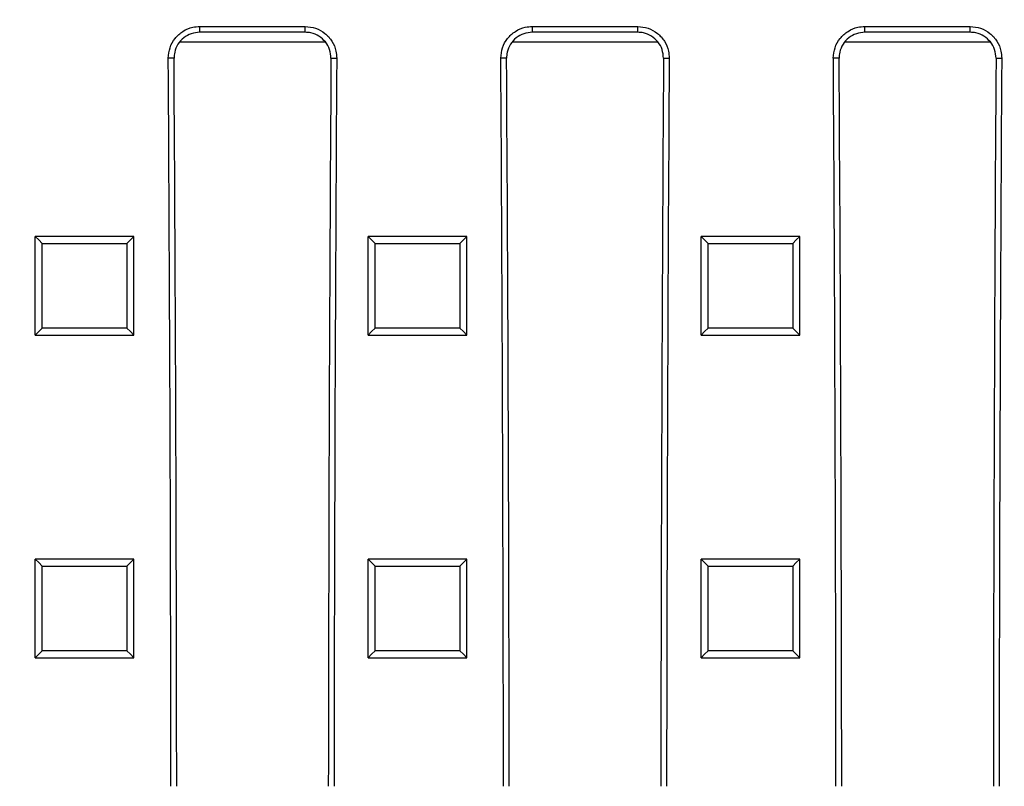
# Model space of a CAD drawing. Units: millimetres. Extents: x -3230 to 16300, y -13670 to 6842.
# Drawn here: x 14003 to 14153, y -4895 to -4779 of the extents above; entities that cross this region are included whole.
import ezdxf

# ---------------------------------------------------------------- set-up
doc = ezdxf.new("R2010")
doc.units = ezdxf.units.MM
doc.linetypes.add('HIDDEN', pattern=[9.525, 6.35, -3.175])
doc.layers.add('Bauteil', color=7, linetype='Continuous')
doc.layers.add('Schaft', color=7, linetype='Continuous')

msp = doc.modelspace()

# ---------------------------------------------------------------- linework, layer by layer
at = {"layer": 'Bauteil', "color": 0, "linetype": 'Continuous', "lineweight": 25}
for p, q in [((14030.59, -4779.62), (14046.59, -4779.62)), ((14030.59, -4780.5), (14030.59, -4779.62)), ((14046.59, -4780.5), (14030.59, -4780.5)), ((14046.59, -4780.5), (14046.59, -4779.62)), ((14081.09, -4779.62), (14097.09, -4779.62)), ((14081.09, -4780.5), (14081.09, -4779.62)), ((14097.09, -4780.5), (14081.09, -4780.5)), ((14097.09, -4780.5), (14097.09, -4779.62)), ((14131.59, -4779.62), (14147.59, -4779.62)), ((14131.59, -4780.5), (14131.59, -4779.62)), ((14147.59, -4780.5), (14131.59, -4780.5)), ((14147.59, -4780.5), (14147.59, -4779.62)), ((14027.62, -4781.94), (14049.62, -4781.94)), ((14078.12, -4781.94), (14100.12, -4781.94)), ((14128.62, -4781.94), (14150.62, -4781.94)), ((14026.67, -4784.44), (14025.8, -4784.44)), ((14050.51, -4784.44), (14051.38, -4784.44)), ((14077.17, -4784.44), (14076.3, -4784.44)), ((14101.01, -4784.44), (14101.88, -4784.44)), ((14127.67, -4784.44), (14126.8, -4784.44)), ((14151.51, -4784.44), (14152.38, -4784.44)), ((14007.29, -4811.5), (14005.58, -4811.5)), ((14005.58, -4812.34), (14005.58, -4811.5)), ((14018.88, -4811.5), (14007.29, -4811.5)), ((14020.58, -4811.5), (14018.88, -4811.5)), ((14020.58, -4812.34), (14020.58, -4811.5)), ((14057.85, -4811.5), (14056.15, -4811.5)), ((14056.15, -4812.34), (14056.15, -4811.5)), ((14069.45, -4811.5), (14057.85, -4811.5)), ((14071.15, -4811.5), (14069.45, -4811.5)), ((14071.15, -4812.34), (14071.15, -4811.5)), ((14108.41, -4811.5), (14106.71, -4811.5)), ((14106.71, -4812.34), (14106.71, -4811.5)), ((14120.01, -4811.5), (14108.41, -4811.5)), ((14121.71, -4811.5), (14120.01, -4811.5)), ((14121.71, -4812.34), (14121.71, -4811.5)), ((14005.58, -4825.63), (14005.58, -4812.34)), ((14020.58, -4825.63), (14020.58, -4812.34)), ((14056.15, -4825.63), (14056.15, -4812.34)), ((14071.15, -4825.63), (14071.15, -4812.34)), ((14106.71, -4825.63), (14106.71, -4812.34)), ((14121.71, -4825.63), (14121.71, -4812.34)), ((14005.58, -4826.47), (14005.58, -4825.63)), ((14005.58, -4826.47), (14007.29, -4826.47)), ((14007.29, -4826.47), (14018.88, -4826.47)), ((14018.88, -4826.47), (14020.58, -4826.47)), ((14020.58, -4826.47), (14020.58, -4825.63)), ((14056.15, -4826.47), (14056.15, -4825.63)), ((14056.15, -4826.47), (14057.85, -4826.47)), ((14057.85, -4826.47), (14069.45, -4826.47)), ((14069.45, -4826.47), (14071.15, -4826.47)), ((14071.15, -4826.47), (14071.15, -4825.63)), ((14106.71, -4826.47), (14106.71, -4825.63)), ((14106.71, -4826.47), (14108.41, -4826.47)), ((14108.41, -4826.47), (14120.01, -4826.47)), ((14120.01, -4826.47), (14121.71, -4826.47)), ((14121.71, -4826.47), (14121.71, -4825.63)), ((14007.29, -4860.45), (14005.58, -4860.45)), ((14005.58, -4861.3), (14005.58, -4860.45)), ((14005.58, -4874.59), (14005.58, -4861.3)), ((14018.88, -4860.45), (14007.29, -4860.45)), ((14020.58, -4860.45), (14018.88, -4860.45)), ((14020.58, -4861.3), (14020.58, -4860.45)), ((14020.58, -4874.59), (14020.58, -4861.3)), ((14057.85, -4860.45), (14056.15, -4860.45)), ((14056.15, -4861.3), (14056.15, -4860.45)), ((14056.15, -4874.59), (14056.15, -4861.3)), ((14069.45, -4860.45), (14057.85, -4860.45)), ((14071.15, -4860.45), (14069.45, -4860.45)), ((14071.15, -4861.3), (14071.15, -4860.45)), ((14071.15, -4874.59), (14071.15, -4861.3)), ((14108.41, -4860.45), (14106.71, -4860.45)), ((14106.71, -4861.3), (14106.71, -4860.45)), ((14106.71, -4874.59), (14106.71, -4861.3)), ((14120.01, -4860.45), (14108.41, -4860.45)), ((14121.71, -4860.45), (14120.01, -4860.45)), ((14121.71, -4861.3), (14121.71, -4860.45)), ((14121.71, -4874.59), (14121.71, -4861.3)), ((14005.58, -4875.44), (14005.58, -4874.59)), ((14020.58, -4875.44), (14020.58, -4874.59)), ((14056.15, -4875.44), (14056.15, -4874.59)), ((14071.15, -4875.44), (14071.15, -4874.59)), ((14106.71, -4875.44), (14106.71, -4874.59)), ((14121.71, -4875.44), (14121.71, -4874.59)), ((14005.58, -4875.44), (14007.29, -4875.44)), ((14007.29, -4875.44), (14018.88, -4875.44)), ((14018.88, -4875.44), (14020.58, -4875.44)), ((14056.15, -4875.44), (14057.85, -4875.44)), ((14057.85, -4875.44), (14069.45, -4875.44)), ((14069.45, -4875.44), (14071.15, -4875.44)), ((14106.71, -4875.44), (14108.41, -4875.44)), ((14108.41, -4875.44), (14120.01, -4875.44)), ((14120.01, -4875.44), (14121.71, -4875.44))]:
    msp.add_line(p, q, dxfattribs=at)
at = {"layer": 'Bauteil', "color": 0, "linetype": 'Continuous', "lineweight": 25, "flags": 128}
for points in [[(14005.58, -4811.5), (14006.12, -4812.02), (14006.66, -4812.55)], [(14020.58, -4811.5), (14020.05, -4812.02), (14019.51, -4812.55)], [(14056.15, -4811.5), (14056.68, -4812.02), (14057.22, -4812.55)], [(14071.15, -4811.5), (14070.61, -4812.02), (14070.08, -4812.55)], [(14106.71, -4811.5), (14107.25, -4812.02), (14107.78, -4812.55)], [(14121.71, -4811.5), (14121.18, -4812.02), (14120.64, -4812.55)], [(14005.58, -4826.47), (14006.12, -4825.93), (14006.66, -4825.39)], [(14020.58, -4826.47), (14020.05, -4825.93), (14019.51, -4825.39)], [(14056.15, -4826.47), (14056.68, -4825.93), (14057.22, -4825.39)], [(14071.15, -4826.47), (14070.61, -4825.93), (14070.08, -4825.39)], [(14106.71, -4826.47), (14107.25, -4825.93), (14107.78, -4825.39)], [(14121.71, -4826.47), (14121.18, -4825.93), (14120.64, -4825.39)], [(14005.58, -4860.45), (14006.12, -4860.98), (14006.66, -4861.51)], [(14020.58, -4860.45), (14020.05, -4860.98), (14019.51, -4861.51)], [(14056.15, -4860.45), (14056.68, -4860.98), (14057.22, -4861.51)], [(14071.15, -4860.45), (14070.61, -4860.98), (14070.08, -4861.51)], [(14106.71, -4860.45), (14107.25, -4860.98), (14107.78, -4861.51)], [(14121.71, -4860.45), (14121.18, -4860.98), (14120.64, -4861.51)], [(14005.58, -4875.44), (14006.12, -4874.9), (14006.66, -4874.36)], [(14020.58, -4875.44), (14020.05, -4874.9), (14019.51, -4874.36)], [(14056.15, -4875.44), (14056.68, -4874.9), (14057.22, -4874.36)], [(14071.15, -4875.44), (14070.61, -4874.9), (14070.08, -4874.36)], [(14106.71, -4875.44), (14107.25, -4874.9), (14107.78, -4874.36)], [(14121.71, -4875.44), (14121.18, -4874.9), (14120.64, -4874.36)]]:
    msp.add_lwpolyline(points, dxfattribs=at)
at = {"layer": 'Bauteil', "color": 0, "linetype": 'Continuous', "lineweight": 25}
for centre, major_axis, start_param, end_param in [((13867.09, -4914.44), (0, 1818.75), 4.723111, 4.783928), ((13869.35, -4914.44), (0, 1802.92), 4.723205, 4.784557), ((14207.83, -4914.44), (0, 1802.92), 1.498628, 1.55998), ((14210.09, -4914.44), (0, 1818.75), 1.499258, 1.560074), ((13917.59, -4914.44), (0, 1818.75), 4.723111, 4.783928), ((13919.85, -4914.44), (0, 1802.92), 4.723205, 4.784557), ((14258.33, -4914.44), (0, 1802.92), 1.498628, 1.55998), ((14260.59, -4914.44), (0, 1818.75), 1.499258, 1.560074), ((13968.09, -4914.44), (0, 1818.75), 4.723111, 4.783928), ((13970.35, -4914.44), (0, 1802.92), 4.723205, 4.784557), ((14308.83, -4914.44), (0, 1802.92), 1.498628, 1.55998), ((14311.09, -4914.44), (0, 1818.75), 1.499258, 1.560074)]:
    msp.add_ellipse(centre, major_axis=major_axis, ratio=0.087489, start_param=start_param, end_param=end_param, dxfattribs=at)
for points, knots in [([(14025.8, -4784.44), (14025.85, -4783.9), (14025.95, -4782.82), (14026.77, -4781.38), (14027.98, -4780.29), (14029.33, -4779.7), (14030.23, -4779.64), (14030.59, -4779.62)], [0, 0, 0, 0, 0.214579, 0.429193, 0.643541, 0.857326, 1, 1, 1, 1]), ([(14030.59, -4780.5), (14030.15, -4780.54), (14029.27, -4780.63), (14028.1, -4781.3), (14027.21, -4782.29), (14026.74, -4783.4), (14026.69, -4784.14), (14026.67, -4784.44)], [0, 0, 0, 0, 0.213023, 0.426068, 0.639418, 0.853348, 1, 1, 1, 1]), ([(14046.59, -4779.62), (14047.13, -4779.67), (14048.2, -4779.78), (14049.63, -4780.6), (14050.72, -4781.81), (14051.3, -4783.17), (14051.36, -4784.07), (14051.38, -4784.44)], [0, 0, 0, 0, 0.213037, 0.42609, 0.639449, 0.85339, 1, 1, 1, 1]), ([(14050.51, -4784.44), (14050.47, -4784), (14050.39, -4783.11), (14049.71, -4781.93), (14048.72, -4781.04), (14047.62, -4780.56), (14046.88, -4780.52), (14046.59, -4780.5)], [0, 0, 0, 0, 0.214571, 0.429182, 0.643522, 0.857296, 1, 1, 1, 1]), ([(14076.3, -4784.44), (14076.35, -4783.9), (14076.45, -4782.82), (14077.27, -4781.38), (14078.48, -4780.29), (14079.83, -4779.7), (14080.73, -4779.64), (14081.09, -4779.62)], [0, 0, 0, 0, 0.214579, 0.429193, 0.643541, 0.857326, 1, 1, 1, 1]), ([(14081.09, -4780.5), (14080.65, -4780.54), (14079.77, -4780.63), (14078.6, -4781.3), (14077.71, -4782.29), (14077.24, -4783.4), (14077.19, -4784.14), (14077.17, -4784.44)], [0, 0, 0, 0, 0.213023, 0.426068, 0.639418, 0.853348, 1, 1, 1, 1]), ([(14097.09, -4779.62), (14097.63, -4779.67), (14098.7, -4779.78), (14100.13, -4780.6), (14101.22, -4781.81), (14101.8, -4783.17), (14101.86, -4784.07), (14101.88, -4784.44)], [0, 0, 0, 0, 0.2130369, 0.4260901, 0.6394494, 0.8533903, 1, 1, 1, 1]), ([(14101.01, -4784.44), (14100.97, -4784), (14100.89, -4783.11), (14100.21, -4781.93), (14099.22, -4781.04), (14098.12, -4780.56), (14097.38, -4780.52), (14097.09, -4780.5)], [0, 0, 0, 0, 0.214571, 0.429182, 0.643522, 0.857296, 1, 1, 1, 1]), ([(14126.8, -4784.44), (14126.85, -4783.9), (14126.95, -4782.82), (14127.77, -4781.38), (14128.98, -4780.29), (14130.33, -4779.7), (14131.23, -4779.64), (14131.59, -4779.62)], [0, 0, 0, 0, 0.214579, 0.429193, 0.643541, 0.857326, 1, 1, 1, 1]), ([(14131.59, -4780.5), (14131.15, -4780.54), (14130.27, -4780.63), (14129.1, -4781.3), (14128.21, -4782.29), (14127.74, -4783.4), (14127.69, -4784.14), (14127.67, -4784.44)], [0, 0, 0, 0, 0.213023, 0.426068, 0.639418, 0.853348, 1, 1, 1, 1]), ([(14147.59, -4779.62), (14148.13, -4779.67), (14149.2, -4779.78), (14150.63, -4780.6), (14151.72, -4781.81), (14152.3, -4783.17), (14152.36, -4784.07), (14152.38, -4784.44)], [0, 0, 0, 0, 0.213037, 0.42609, 0.639449, 0.85339, 1, 1, 1, 1]), ([(14151.51, -4784.44), (14151.47, -4784), (14151.39, -4783.11), (14150.71, -4781.93), (14149.72, -4781.04), (14148.62, -4780.56), (14147.88, -4780.52), (14147.59, -4780.5)], [0, 0, 0, 0, 0.214571, 0.429182, 0.643522, 0.857296, 1, 1, 1, 1]), ([(14006.66, -4825.39), (14006.66, -4823.25), (14006.66, -4818.97), (14006.66, -4814.69), (14006.66, -4812.55)], [0, 0, 0, 0, 0.4999976, 1, 1, 1, 1]), ([(14006.66, -4812.55), (14008.32, -4812.55), (14011.3, -4812.55), (14015.58, -4812.55), (14018.2, -4812.55), (14019.51, -4812.55)], [0, 0, 0, 0, 0.38877, 0.694385, 1, 1, 1, 1]), ([(14019.51, -4812.55), (14019.51, -4814.69), (14019.51, -4818.97), (14019.51, -4823.25), (14019.51, -4825.39)], [0, 0, 0, 0, 0.499998, 1, 1, 1, 1]), ([(14057.22, -4825.39), (14057.22, -4823.25), (14057.22, -4818.97), (14057.22, -4814.69), (14057.22, -4812.55)], [0, 0, 0, 0, 0.499998, 1, 1, 1, 1]), ([(14057.22, -4812.55), (14058.89, -4812.55), (14061.86, -4812.55), (14066.15, -4812.55), (14068.77, -4812.55), (14070.08, -4812.55)], [0, 0, 0, 0, 0.38877, 0.694385, 1, 1, 1, 1]), ([(14070.08, -4812.55), (14070.08, -4814.69), (14070.08, -4818.97), (14070.08, -4823.25), (14070.08, -4825.39)], [0, 0, 0, 0, 0.499998, 1, 1, 1, 1]), ([(14107.78, -4825.39), (14107.78, -4823.25), (14107.78, -4818.97), (14107.78, -4814.69), (14107.78, -4812.55)], [0, 0, 0, 0, 0.499998, 1, 1, 1, 1]), ([(14107.78, -4812.55), (14109.45, -4812.55), (14112.43, -4812.55), (14116.71, -4812.55), (14119.33, -4812.55), (14120.64, -4812.55)], [0, 0, 0, 0, 0.38877, 0.694385, 1, 1, 1, 1]), ([(14120.64, -4812.55), (14120.64, -4814.69), (14120.64, -4818.97), (14120.64, -4823.25), (14120.64, -4825.39)], [0, 0, 0, 0, 0.499998, 1, 1, 1, 1]), ([(14019.51, -4825.39), (14017.85, -4825.39), (14014.87, -4825.39), (14010.59, -4825.39), (14007.97, -4825.39), (14006.66, -4825.39)], [0, 0, 0, 0, 0.3887686, 0.6943843, 1, 1, 1, 1]), ([(14070.08, -4825.39), (14068.41, -4825.39), (14065.43, -4825.39), (14061.15, -4825.39), (14058.53, -4825.39), (14057.22, -4825.39)], [0, 0, 0, 0, 0.388769, 0.694384, 1, 1, 1, 1]), ([(14120.64, -4825.39), (14118.97, -4825.39), (14116, -4825.39), (14111.71, -4825.39), (14109.09, -4825.39), (14107.78, -4825.39)], [0, 0, 0, 0, 0.388769, 0.694384, 1, 1, 1, 1]), ([(14006.66, -4874.36), (14006.66, -4872.22), (14006.66, -4867.94), (14006.66, -4863.65), (14006.66, -4861.51)], [0, 0, 0, 0, 0.499998, 1, 1, 1, 1]), ([(14006.66, -4861.51), (14008.32, -4861.51), (14011.3, -4861.51), (14015.58, -4861.51), (14018.2, -4861.51), (14019.51, -4861.51)], [0, 0, 0, 0, 0.388765, 0.694382, 1, 1, 1, 1]), ([(14019.51, -4861.51), (14019.51, -4863.65), (14019.51, -4867.94), (14019.51, -4872.22), (14019.51, -4874.36)], [0, 0, 0, 0, 0.499998, 1, 1, 1, 1]), ([(14057.22, -4874.36), (14057.22, -4872.22), (14057.22, -4867.94), (14057.22, -4863.65), (14057.22, -4861.51)], [0, 0, 0, 0, 0.499998, 1, 1, 1, 1]), ([(14057.22, -4861.51), (14058.89, -4861.51), (14061.86, -4861.51), (14066.15, -4861.51), (14068.77, -4861.51), (14070.08, -4861.51)], [0, 0, 0, 0, 0.388765, 0.694382, 1, 1, 1, 1]), ([(14070.08, -4861.51), (14070.08, -4863.65), (14070.08, -4867.94), (14070.08, -4872.22), (14070.08, -4874.36)], [0, 0, 0, 0, 0.499998, 1, 1, 1, 1]), ([(14107.78, -4874.36), (14107.78, -4872.22), (14107.78, -4867.94), (14107.78, -4863.65), (14107.78, -4861.51)], [0, 0, 0, 0, 0.499998, 1, 1, 1, 1]), ([(14107.78, -4861.51), (14109.45, -4861.51), (14112.43, -4861.51), (14116.71, -4861.51), (14119.33, -4861.51), (14120.64, -4861.51)], [0, 0, 0, 0, 0.388765, 0.694382, 1, 1, 1, 1]), ([(14120.64, -4861.51), (14120.64, -4863.65), (14120.64, -4867.94), (14120.64, -4872.22), (14120.64, -4874.36)], [0, 0, 0, 0, 0.499998, 1, 1, 1, 1]), ([(14019.51, -4874.36), (14017.85, -4874.36), (14014.87, -4874.36), (14010.59, -4874.36), (14007.97, -4874.36), (14006.66, -4874.36)], [0, 0, 0, 0, 0.388764, 0.694382, 1, 1, 1, 1]), ([(14070.08, -4874.36), (14068.41, -4874.36), (14065.43, -4874.36), (14061.15, -4874.36), (14058.53, -4874.36), (14057.22, -4874.36)], [0, 0, 0, 0, 0.388764, 0.694382, 1, 1, 1, 1]), ([(14120.64, -4874.36), (14118.97, -4874.36), (14116, -4874.36), (14111.71, -4874.36), (14109.09, -4874.36), (14107.78, -4874.36)], [0, 0, 0, 0, 0.3887642, 0.6943821, 1, 1, 1, 1])]:
    msp.add_open_spline(points, degree=3, knots=knots, dxfattribs=at)
at = {"layer": 'Schaft', "linetype": 'HIDDEN', "ltscale": 0.25}
msp.add_arc((14038.59, -4914.44), 225, 62.734, 62.5124, dxfattribs=at)

doc.saveas('drawing.dxf')
